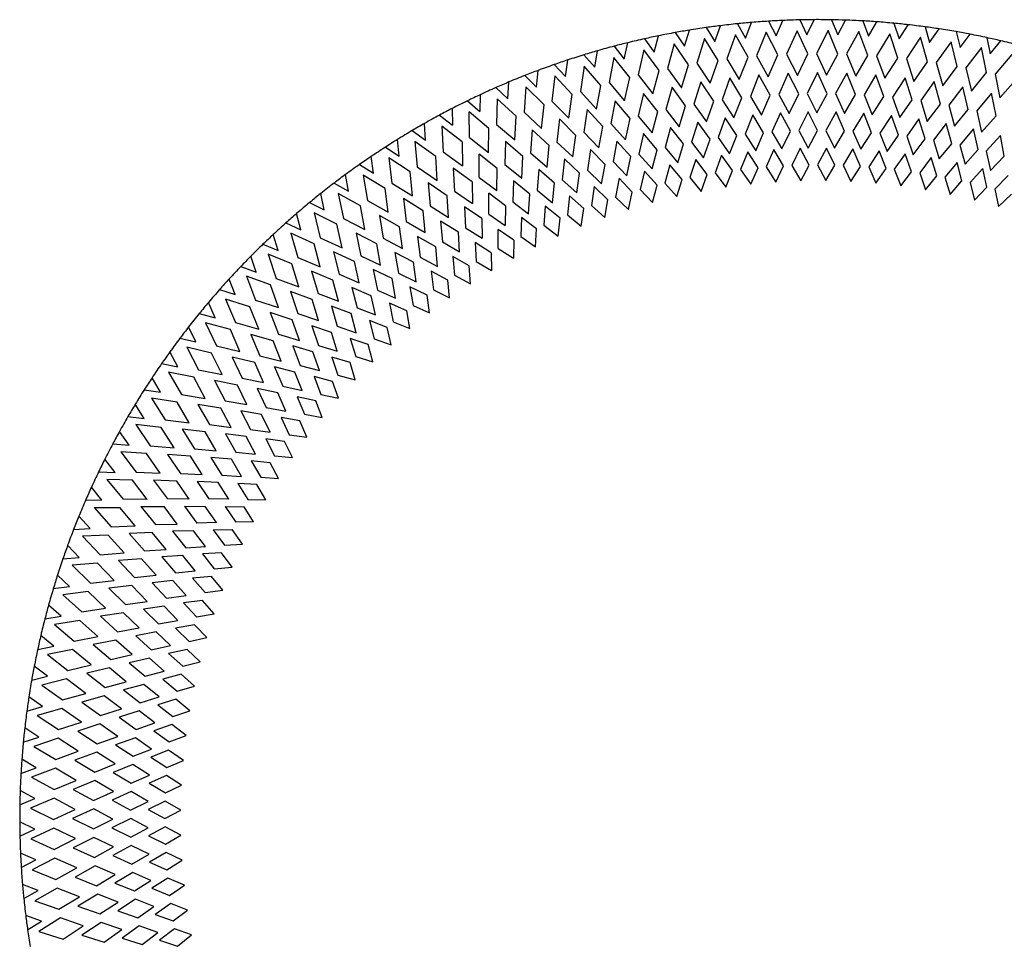
# Model space of a CAD drawing. Units: millimetres. Extents: x 7444 to 7944, y -7360 to -6860.
# Drawn here: x 7444 to 7752, y -7151 to -6860 of the extents above; entities that cross this region are included whole.
import ezdxf

# ---------------------------------------------------------------- set-up
doc = ezdxf.new("R2010")
doc.units = ezdxf.units.MM

msp = doc.modelspace()

# ---------------------------------------------------------------- linework, layer by layer
at = {"color": 7, "linetype": 'Continuous', "lineweight": 25}
for p, q in [((7677.96, -6860.82), (7680.32, -6865.39)), ((7680.32, -6865.39), (7682.43, -6860.58)), ((7687.77, -6860.4), (7689.95, -6865.06)), ((7689.95, -6865.06), (7692.24, -6860.34)), ((7697.59, -6860.37), (7699.58, -6865.11)), ((7699.58, -6865.11), (7702.06, -6860.48)), ((7707.4, -6860.72), (7709.2, -6865.53)), ((7709.2, -6865.53), (7711.86, -6861.01)), ((7651.62, -6868.63), (7653.15, -6863.61)), ((7658.43, -6862.81), (7661.14, -6867.18)), ((7661.14, -6867.18), (7662.87, -6862.22)), ((7668.18, -6861.62), (7670.71, -6866.09)), ((7670.71, -6866.09), (7672.63, -6861.21)), ((7686.86, -6863.79), (7683.58, -6871.12)), ((7690.26, -6871.06), (7686.86, -6863.79)), ((7696.55, -6863.72), (7692.98, -6870.91)), ((7699.66, -6871.12), (7696.55, -6863.72)), ((7706.23, -6864.03), (7702.38, -6871.07)), ((7709.05, -6871.55), (7706.23, -6864.03)), ((7717.19, -6861.46), (7718.8, -6866.34)), ((7718.8, -6866.34), (7721.63, -6861.92)), ((7726.94, -6862.58), (7728.36, -6867.52)), ((7728.36, -6867.52), (7731.36, -6863.22)), ((7736.64, -6864.08), (7737.87, -6869.07)), ((7639.12, -6866.32), (7642.16, -6870.46)), ((7642.16, -6870.46), (7643.49, -6865.39)), ((7648.74, -6864.38), (7651.62, -6868.63)), ((7657.93, -6866.28), (7655.53, -6873.94)), ((7662.16, -6873.1), (7657.93, -6866.28)), ((7667.54, -6865.07), (7664.84, -6872.63)), ((7671.5, -6872.06), (7667.54, -6865.07)), ((7677.19, -6864.24), (7674.2, -6871.69)), ((7680.87, -6871.37), (7677.19, -6864.24)), ((7715.89, -6864.72), (7711.77, -6871.61)), ((7718.41, -6872.34), (7715.89, -6864.72)), ((7725.51, -6865.79), (7721.12, -6872.51)), ((7727.73, -6873.5), (7725.51, -6865.79)), ((7737.87, -6869.07), (7741.04, -6864.89)), ((7746.27, -6865.97), (7747.3, -6871)), ((7747.3, -6871), (7750.64, -6866.95)), ((7623.5, -6875.23), (7624.43, -6870.07)), ((7629.58, -6868.65), (7632.78, -6872.67)), ((7632.78, -6872.67), (7633.92, -6867.54)), ((7638.89, -6869.82), (7637.1, -6877.65)), ((7643.65, -6876.29), (7638.89, -6869.82)), ((7648.38, -6867.87), (7646.28, -6875.61)), ((7652.87, -6874.52), (7648.38, -6867.87)), ((7735.09, -6867.23), (7730.44, -6873.77)), ((7737.01, -6875.03), (7735.09, -6867.23)), ((7744.6, -6869.05), (7739.7, -6875.41)), ((7746.21, -6876.92), (7744.6, -6869.05)), ((7614.32, -6878.16), (7615.05, -6872.97)), ((7620.14, -6871.34), (7623.5, -6875.23)), ((7629.49, -6872.15), (7628.01, -6880.04)), ((7634.5, -6878.43), (7629.49, -6872.15)), ((7659.69, -6880.2), (7662.16, -6873.1)), ((7664.84, -6872.63), (7668.75, -6879.05)), ((7668.75, -6879.05), (7671.5, -6872.06)), ((7674.2, -6871.69), (7677.85, -6878.26)), ((7677.85, -6878.26), (7680.87, -6871.37)), ((7683.58, -6871.12), (7686.97, -6877.82)), ((7686.97, -6877.82), (7690.26, -6871.06)), ((7692.98, -6870.91), (7696.11, -6877.74)), ((7696.11, -6877.74), (7699.66, -6871.12)), ((7702.38, -6871.07), (7705.24, -6878.03)), ((7705.24, -6878.03), (7709.05, -6871.55)), ((7711.77, -6871.61), (7714.35, -6878.66)), ((7714.35, -6878.66), (7718.41, -6872.34)), ((7721.12, -6872.51), (7723.43, -6879.66)), ((7754.04, -6871.24), (7748.89, -6877.4)), ((7605.27, -6881.45), (7605.79, -6876.23)), ((7610.82, -6874.41), (7614.32, -6878.16)), ((7620.19, -6874.85), (7619.02, -6882.79)), ((7625.44, -6880.93), (7620.19, -6874.85)), ((7641.74, -6883.56), (7643.65, -6876.29)), ((7646.28, -6875.61), (7650.68, -6881.71)), ((7650.68, -6881.71), (7652.87, -6874.52)), ((7655.53, -6873.94), (7659.69, -6880.2)), ((7723.43, -6879.66), (7727.73, -6873.5)), ((7730.44, -6873.77), (7732.46, -6881.01)), ((7732.46, -6881.01), (7737.01, -6875.03)), ((7739.7, -6875.41), (7741.43, -6882.72)), ((7601.62, -6877.84), (7605.27, -6881.45)), ((7611, -6877.91), (7610.14, -6885.89)), ((7616.48, -6883.78), (7611, -6877.91)), ((7632.88, -6885.77), (7634.5, -6878.43)), ((7637.1, -6877.65), (7641.74, -6883.56)), ((7665.82, -6878.57), (7663.38, -6885.41)), ((7669.6, -6884.77), (7665.82, -6878.57)), ((7674.94, -6877.66), (7672.23, -6884.4)), ((7678.47, -6884), (7674.94, -6877.66)), ((7684.09, -6877.11), (7681.12, -6883.74)), ((7687.37, -6883.59), (7684.09, -6877.11)), ((7693.25, -6876.92), (7690.02, -6883.42)), ((7696.27, -6883.52), (7693.25, -6876.92)), ((7702.41, -6877.09), (7698.93, -6883.46)), ((7705.18, -6883.81), (7702.41, -6877.09)), ((7711.56, -6877.62), (7707.84, -6883.85)), ((7714.06, -6884.44), (7711.56, -6877.62)), ((7720.69, -6878.51), (7716.72, -6884.59)), ((7722.91, -6885.42), (7720.69, -6878.51)), ((7741.43, -6882.72), (7746.21, -6876.92)), ((7748.89, -6877.4), (7750.33, -6884.78)), ((7750.33, -6884.78), (7755.33, -6879.17)), ((7592.56, -6881.62), (7596.35, -6885.09)), ((7596.35, -6885.09), (7596.67, -6879.85)), ((7601.94, -6881.33), (7601.4, -6889.34)), ((7607.65, -6886.98), (7601.94, -6881.33)), ((7624.11, -6888.32), (7625.44, -6880.93)), ((7628.01, -6880.04), (7632.88, -6885.77)), ((7647.72, -6881.45), (7645.82, -6888.46)), ((7651.97, -6887.34), (7647.72, -6881.45)), ((7656.74, -6879.83), (7654.57, -6886.76)), ((7660.76, -6885.88), (7656.74, -6879.83)), ((7729.77, -6879.75), (7725.56, -6885.67)), ((7731.72, -6886.75), (7729.77, -6879.75)), ((7738.79, -6881.35), (7734.36, -6887.1)), ((7740.47, -6888.42), (7738.79, -6881.35)), ((7587.69, -6883.83), (7587.58, -6889.08)), ((7593.02, -6885.1), (7592.79, -6893.12)), ((7598.95, -6890.52), (7593.02, -6885.1)), ((7615.44, -6891.22), (7616.48, -6883.78)), ((7619.02, -6882.79), (7624.11, -6888.32)), ((7638.77, -6883.43), (7637.15, -6890.51)), ((7643.25, -6889.14), (7638.77, -6883.43)), ((7663.38, -6885.41), (7667.1, -6891.11)), ((7667.1, -6891.11), (7669.6, -6884.77)), ((7672.23, -6884.4), (7675.73, -6890.25)), ((7675.73, -6890.25), (7678.47, -6884)), ((7681.12, -6883.74), (7684.38, -6889.72)), ((7684.38, -6889.72), (7687.37, -6883.59)), ((7690.02, -6883.42), (7693.05, -6889.53)), ((7693.05, -6889.53), (7696.27, -6883.52)), ((7698.93, -6883.46), (7701.72, -6889.68)), ((7701.72, -6889.68), (7705.18, -6883.81)), ((7707.84, -6883.85), (7710.38, -6890.17)), ((7710.38, -6890.17), (7714.06, -6884.44)), ((7716.72, -6884.59), (7719.01, -6891.01)), ((7719.01, -6891.01), (7722.91, -6885.42)), ((7725.56, -6885.67), (7727.6, -6892.18)), ((7747.75, -6883.31), (7743.09, -6888.88)), ((7749.15, -6890.43), (7747.75, -6883.31)), ((7578.88, -6888.16), (7578.98, -6893.41)), ((7583.66, -6885.76), (7587.58, -6889.08)), ((7606.9, -6894.45), (7607.65, -6886.98)), ((7610.14, -6885.89), (7615.44, -6891.22)), ((7621.13, -6888.42), (7620.07, -6895.61)), ((7626.05, -6893.77), (7621.13, -6888.42)), ((7629.9, -6885.75), (7628.56, -6892.89)), ((7634.6, -6891.29), (7629.9, -6885.75)), ((7645.82, -6888.46), (7649.98, -6893.86)), ((7649.98, -6893.86), (7651.97, -6887.34)), ((7654.57, -6886.76), (7658.52, -6892.32)), ((7658.52, -6892.32), (7660.76, -6885.88)), ((7727.6, -6892.18), (7731.72, -6886.75)), ((7734.36, -6887.1), (7736.14, -6893.68)), ((7736.14, -6893.68), (7740.47, -6888.42)), ((7574.93, -6890.25), (7578.98, -6893.41)), ((7590.39, -6894.4), (7584.26, -6889.22)), ((7584.34, -6897.25), (7584.26, -6889.22)), ((7598.49, -6898.02), (7598.95, -6890.52)), ((7601.4, -6889.34), (7606.9, -6894.45)), ((7612.48, -6891.44), (7611.7, -6898.66)), ((7617.6, -6896.58), (7612.48, -6891.44)), ((7633.13, -6897.94), (7634.6, -6891.29)), ((7637.15, -6890.51), (7641.52, -6895.74)), ((7641.52, -6895.74), (7643.25, -6889.14)), ((7664.4, -6891.1), (7662.19, -6897.29)), ((7667.99, -6896.6), (7664.4, -6891.1)), ((7673.03, -6890.12), (7670.58, -6896.22)), ((7676.4, -6895.76), (7673.03, -6890.12)), ((7681.69, -6889.49), (7679, -6895.49)), ((7684.84, -6895.26), (7681.69, -6889.49)), ((7690.37, -6889.19), (7687.44, -6895.08)), ((7693.29, -6895.08), (7690.37, -6889.19)), ((7699.05, -6889.24), (7695.9, -6895.01)), ((7701.74, -6895.24), (7699.05, -6889.24)), ((7707.73, -6889.63), (7704.35, -6895.27)), ((7710.18, -6895.73), (7707.73, -6889.63)), ((7716.38, -6890.36), (7712.79, -6895.86)), ((7718.59, -6896.55), (7716.38, -6890.36)), ((7725, -6891.43), (7721.19, -6896.79)), ((7726.97, -6897.7), (7725, -6891.43)), ((7743.09, -6888.88), (7744.61, -6895.52)), ((7744.61, -6895.52), (7749.15, -6890.43)), ((7570.55, -6898.07), (7570.25, -6892.83)), ((7581.99, -6898.62), (7575.66, -6893.68)), ((7575.66, -6893.68), (7576.06, -6901.7)), ((7590.23, -6901.91), (7590.39, -6894.4)), ((7592.79, -6893.12), (7598.49, -6898.02)), ((7603.95, -6894.79), (7603.45, -6902.03)), ((7609.27, -6899.73), (7603.95, -6894.79)), ((7624.84, -6900.48), (7626.05, -6893.77)), ((7628.56, -6892.89), (7633.13, -6897.94)), ((7647.29, -6894.06), (7645.57, -6900.4)), ((7651.3, -6899.26), (7647.29, -6894.06)), ((7655.81, -6892.41), (7653.85, -6898.68)), ((7659.62, -6897.77), (7655.81, -6892.41)), ((7733.57, -6892.83), (7729.55, -6898.04)), ((7735.29, -6899.18), (7733.57, -6892.83)), ((7742.08, -6894.57), (7737.86, -6899.62)), ((7743.55, -6900.98), (7742.08, -6894.57)), ((7562.31, -6903.06), (7561.8, -6897.84)), ((7566.38, -6895.07), (7570.55, -6898.07)), ((7584.34, -6897.25), (7590.23, -6901.91)), ((7616.66, -6903.34), (7617.6, -6896.58)), ((7620.07, -6895.61), (7624.84, -6900.48)), ((7638.83, -6896.04), (7637.36, -6902.45)), ((7643.05, -6901.08), (7638.83, -6896.04)), ((7657.59, -6903.61), (7659.62, -6897.77)), ((7662.19, -6897.29), (7665.73, -6902.36)), ((7665.73, -6902.36), (7667.99, -6896.6)), ((7670.58, -6896.22), (7673.92, -6901.43)), ((7673.92, -6901.43), (7676.4, -6895.76)), ((7679, -6895.49), (7682.13, -6900.82)), ((7682.13, -6900.82), (7684.84, -6895.26)), ((7687.44, -6895.08), (7690.37, -6900.54)), ((7690.37, -6900.54), (7693.29, -6895.08)), ((7695.9, -6895.01), (7698.61, -6900.57)), ((7698.61, -6900.57), (7701.74, -6895.24)), ((7704.35, -6895.27), (7706.84, -6900.94)), ((7706.84, -6900.94), (7710.18, -6895.73)), ((7712.79, -6895.86), (7715.05, -6901.62)), ((7715.05, -6901.62), (7718.59, -6896.55)), ((7721.19, -6896.79), (7723.23, -6902.63)), ((7723.23, -6902.63), (7726.97, -6897.7)), ((7729.55, -6898.04), (7731.36, -6903.95)), ((7750.51, -6896.64), (7746.1, -6901.52)), ((7751.73, -6903.11), (7750.51, -6896.64)), ((7558.02, -6900.23), (7562.31, -6903.06)), ((7573.76, -6903.16), (7567.24, -6898.47)), ((7567.24, -6898.47), (7567.96, -6906.47)), ((7581.99, -6898.62), (7582.13, -6906.13)), ((7595.55, -6898.47), (7595.34, -6905.73)), ((7601.06, -6903.2), (7595.55, -6898.47)), ((7608.59, -6906.51), (7609.27, -6899.73)), ((7611.7, -6898.66), (7616.66, -6903.34)), ((7622.19, -6900.99), (7621.23, -6907.49)), ((7626.79, -6905.69), (7622.19, -6900.99)), ((7630.46, -6898.35), (7629.24, -6904.81)), ((7634.87, -6903.22), (7630.46, -6898.35)), ((7641.48, -6907.07), (7643.05, -6901.08)), ((7645.57, -6900.4), (7649.5, -6905.18)), ((7649.5, -6905.18), (7651.3, -6899.26)), ((7653.85, -6898.68), (7657.59, -6903.61)), ((7679.63, -6901.01), (7677.19, -6906.44)), ((7682.65, -6906.14), (7679.63, -6901.01)), ((7687.86, -6900.63), (7685.21, -6905.96)), ((7690.67, -6905.88), (7687.86, -6900.63)), ((7696.1, -6900.57), (7693.24, -6905.79)), ((7698.7, -6905.92), (7696.1, -6900.57)), ((7704.33, -6900.83), (7701.27, -6905.94)), ((7706.72, -6906.28), (7704.33, -6900.83)), ((7731.36, -6903.95), (7735.29, -6899.18)), ((7737.86, -6899.62), (7739.43, -6905.6)), ((7739.43, -6905.6), (7743.55, -6900.98)), ((7554.28, -6908.37), (7553.56, -6903.17)), ((7565.72, -6908.02), (7559.02, -6903.59)), ((7559.02, -6903.59), (7560.05, -6911.55)), ((7574.2, -6910.66), (7573.76, -6903.16)), ((7576.06, -6901.7), (7582.13, -6906.13)), ((7593, -6906.99), (7587.31, -6902.48)), ((7587.39, -6909.74), (7587.31, -6902.48)), ((7600.65, -6910), (7601.06, -6903.2)), ((7603.45, -6902.03), (7608.59, -6906.51)), ((7614.02, -6903.95), (7613.32, -6910.49)), ((7618.8, -6908.46), (7614.02, -6903.95)), ((7633.54, -6909.27), (7634.87, -6903.22)), ((7637.36, -6902.45), (7641.48, -6907.07)), ((7655.12, -6904.09), (7653.34, -6909.78)), ((7658.72, -6908.84), (7655.12, -6904.09)), ((7663.25, -6902.75), (7661.25, -6908.35)), ((7666.66, -6907.63), (7663.25, -6902.75)), ((7671.42, -6901.72), (7669.2, -6907.24)), ((7674.64, -6906.73), (7671.42, -6901.72)), ((7712.55, -6901.42), (7709.29, -6906.4)), ((7714.72, -6906.96), (7712.55, -6901.42)), ((7720.73, -6902.33), (7717.28, -6907.18)), ((7722.69, -6907.95), (7720.73, -6902.33)), ((7728.88, -6903.55), (7725.24, -6908.27)), ((7730.62, -6909.25), (7728.88, -6903.55)), ((7746.1, -6901.52), (7747.43, -6907.56)), ((7747.43, -6907.56), (7751.73, -6903.11)), ((7549.88, -6905.71), (7554.28, -6908.37)), ((7567.96, -6906.47), (7574.2, -6910.66)), ((7585.1, -6911.09), (7579.23, -6906.81)), ((7579.23, -6906.81), (7579.59, -6914.06)), ((7592.86, -6913.8), (7593, -6906.99)), ((7595.34, -6905.73), (7600.65, -6910)), ((7605.98, -6907.23), (7605.53, -6913.79)), ((7610.94, -6911.55), (7605.98, -6907.23)), ((7625.69, -6911.77), (7626.79, -6905.69)), ((7629.24, -6904.81), (7633.54, -6909.27)), ((7647.06, -6905.76), (7645.5, -6911.51)), ((7650.84, -6910.36), (7647.06, -6905.76)), ((7669.2, -6907.24), (7672.38, -6911.87)), ((7672.38, -6911.87), (7674.64, -6906.73)), ((7677.19, -6906.44), (7680.19, -6911.19)), ((7680.19, -6911.19), (7682.65, -6906.14)), ((7685.21, -6905.96), (7688.02, -6910.82)), ((7688.02, -6910.82), (7690.67, -6905.88)), ((7693.24, -6905.79), (7695.86, -6910.76)), ((7695.86, -6910.76), (7698.7, -6905.92)), ((7701.27, -6905.94), (7703.69, -6911.01)), ((7703.69, -6911.01), (7706.72, -6906.28)), ((7709.29, -6906.4), (7711.51, -6911.56)), ((7711.51, -6911.56), (7714.72, -6906.96)), ((7717.28, -6907.18), (7719.3, -6912.42)), ((7736.97, -6905.1), (7733.15, -6909.67)), ((7738.48, -6910.86), (7736.97, -6905.1)), ((7744.99, -6906.97), (7741, -6911.38)), ((7746.28, -6912.78), (7744.99, -6906.97)), ((7546.45, -6914), (7545.54, -6908.83)), ((7557.88, -6913.19), (7551.01, -6909.03)), ((7551.01, -6909.03), (7552.35, -6916.95)), ((7566.45, -6915.5), (7565.72, -6908.02)), ((7587.39, -6909.74), (7592.86, -6913.8)), ((7617.95, -6914.59), (7618.8, -6908.46)), ((7621.23, -6907.49), (7625.69, -6911.77)), ((7631.15, -6910.03), (7630.05, -6915.89)), ((7635.28, -6914.32), (7631.15, -6910.03)), ((7639.06, -6907.74), (7637.73, -6913.55)), ((7643.02, -6912.19), (7639.06, -6907.74)), ((7649.2, -6915.73), (7650.84, -6910.36)), ((7653.34, -6909.78), (7656.88, -6914.14)), ((7656.88, -6914.14), (7658.72, -6908.84)), ((7661.25, -6908.35), (7664.61, -6912.85)), ((7664.61, -6912.85), (7666.66, -6907.63)), ((7719.3, -6912.42), (7722.69, -6907.95)), ((7725.24, -6908.27), (7727.05, -6913.59)), ((7727.05, -6913.59), (7730.62, -6909.25)), ((7733.15, -6909.67), (7734.75, -6915.06)), ((7752.94, -6909.15), (7748.77, -6913.4)), ((7541.96, -6911.51), (7546.45, -6914)), ((7558.9, -6920.64), (7557.88, -6913.19)), ((7560.05, -6911.55), (7566.45, -6915.5)), ((7577.36, -6915.5), (7571.33, -6911.45)), ((7571.33, -6911.45), (7571.97, -6918.68)), ((7585.1, -6911.09), (7585.22, -6917.91)), ((7598.07, -6910.82), (7597.89, -6917.39)), ((7603.19, -6914.95), (7598.07, -6910.82)), ((7610.32, -6917.71), (7610.94, -6911.55)), ((7613.32, -6910.49), (7617.95, -6914.59)), ((7623.33, -6912.64), (7622.46, -6918.53)), ((7627.63, -6916.76), (7623.33, -6912.64)), ((7641.6, -6917.62), (7643.02, -6912.19)), ((7645.5, -6911.51), (7649.2, -6915.73)), ((7734.75, -6915.06), (7738.48, -6910.86)), ((7741, -6911.38), (7742.38, -6916.83)), ((7742.38, -6916.83), (7746.28, -6912.78)), ((7748.77, -6913.4), (7749.94, -6918.89)), ((7538.86, -6919.92), (7537.74, -6914.79)), ((7550.24, -6918.67), (7543.22, -6914.78)), ((7543.22, -6914.78), (7544.87, -6922.64)), ((7569.8, -6920.21), (7563.62, -6916.4)), ((7563.62, -6916.4), (7564.54, -6923.6)), ((7577.75, -6922.31), (7577.36, -6915.5)), ((7579.59, -6914.06), (7585.22, -6917.91)), ((7595.59, -6918.64), (7590.32, -6914.72)), ((7590.38, -6921.3), (7590.32, -6914.72)), ((7602.82, -6921.12), (7603.19, -6914.95)), ((7605.53, -6913.79), (7610.32, -6917.71)), ((7615.62, -6915.54), (7614.99, -6921.47)), ((7620.08, -6919.49), (7615.62, -6915.54)), ((7630.05, -6915.89), (7634.07, -6919.81)), ((7634.07, -6919.81), (7635.28, -6914.32)), ((7637.73, -6913.55), (7641.6, -6917.62)), ((7749.94, -6918.89), (7753.99, -6915.01)), ((7534.27, -6917.61), (7538.86, -6919.92)), ((7551.55, -6926.07), (7550.24, -6918.67)), ((7552.35, -6916.95), (7558.9, -6920.64)), ((7571.97, -6918.68), (7577.75, -6922.31)), ((7588.14, -6922.64), (7582.72, -6918.93)), ((7582.72, -6918.93), (7583.04, -6925.49)), ((7595.59, -6918.64), (7595.46, -6924.83)), ((7597.89, -6917.39), (7602.82, -6921.12)), ((7608.04, -6918.75), (7607.63, -6924.69)), ((7612.65, -6922.52), (7608.04, -6918.75)), ((7619.3, -6925.06), (7620.08, -6919.49)), ((7622.46, -6918.53), (7626.64, -6922.29)), ((7626.64, -6922.29), (7627.63, -6916.76)), ((7531.5, -6926.14), (7530.18, -6921.06)), ((7542.83, -6924.44), (7535.66, -6920.83)), ((7535.66, -6920.83), (7537.61, -6928.62)), ((7544.87, -6922.64), (7551.55, -6926.07)), ((7562.43, -6925.21), (7556.1, -6921.65)), ((7556.1, -6921.65), (7557.31, -6928.81)), ((7570.46, -6927), (7569.8, -6920.21)), ((7588.14, -6922.64), (7588.26, -6928.82)), ((7590.38, -6921.3), (7595.46, -6924.83)), ((7600.58, -6922.26), (7600.41, -6928.21)), ((7605.33, -6925.84), (7600.58, -6922.26)), ((7612.09, -6928.11), (7612.65, -6922.52)), ((7614.99, -6921.47), (7619.3, -6925.06)), ((7526.83, -6924.01), (7531.5, -6926.14)), ((7544.43, -6931.78), (7542.83, -6924.44)), ((7563.35, -6931.97), (7562.43, -6925.21)), ((7564.54, -6923.6), (7570.46, -6927)), ((7580.86, -6926.92), (7575.29, -6923.42)), ((7575.29, -6923.42), (7575.87, -6929.97)), ((7583.04, -6925.49), (7588.26, -6928.82)), ((7607.63, -6924.69), (7612.09, -6928.11)), ((7524.4, -6932.64), (7522.88, -6927.62)), ((7535.65, -6930.5), (7528.34, -6927.18)), ((7528.34, -6927.18), (7530.6, -6934.88)), ((7537.61, -6928.62), (7544.43, -6931.78)), ((7555.26, -6930.5), (7548.8, -6927.19)), ((7548.8, -6927.19), (7550.29, -6934.3)), ((7557.31, -6928.81), (7563.35, -6931.97)), ((7573.74, -6931.48), (7568.04, -6928.21)), ((7568.04, -6928.21), (7568.88, -6934.73)), ((7581.21, -6933.09), (7580.86, -6926.92)), ((7598.16, -6929.45), (7593.27, -6926.05)), ((7593.33, -6932), (7593.27, -6926.05)), ((7600.41, -6928.21), (7605, -6931.45)), ((7605, -6931.45), (7605.33, -6925.84)), ((7519.64, -6930.7), (7524.4, -6932.64)), ((7537.53, -6937.77), (7535.65, -6930.5)), ((7556.45, -6937.22), (7555.26, -6930.5)), ((7574.34, -6937.64), (7573.74, -6931.48)), ((7575.87, -6929.97), (7581.21, -6933.09)), ((7591.13, -6933.33), (7586.11, -6930.13)), ((7586.11, -6930.13), (7586.41, -6936.07)), ((7598.16, -6929.45), (7598.04, -6935.06)), ((7517.55, -6939.42), (7515.84, -6934.46)), ((7528.71, -6936.84), (7521.28, -6933.8)), ((7521.28, -6933.8), (7523.84, -6941.41)), ((7530.6, -6934.88), (7537.53, -6937.77)), ((7548.31, -6936.07), (7541.72, -6933.01)), ((7541.72, -6933.01), (7543.49, -6940.06)), ((7550.29, -6934.3), (7556.45, -6937.22)), ((7566.81, -6936.32), (7560.99, -6933.27)), ((7560.99, -6933.27), (7562.08, -6939.76)), ((7568.88, -6934.73), (7574.34, -6937.64)), ((7584.26, -6937.49), (7579.12, -6934.48)), ((7579.12, -6934.48), (7579.65, -6940.41)), ((7591.13, -6933.33), (7591.23, -6938.95)), ((7593.33, -6932), (7598.04, -6935.06)), ((7512.72, -6937.66), (7517.55, -6939.42)), ((7530.88, -6944.03), (7528.71, -6936.84)), ((7549.76, -6942.73), (7548.31, -6936.07)), ((7567.65, -6942.45), (7566.81, -6936.32)), ((7584.58, -6943.09), (7584.26, -6937.49)), ((7586.41, -6936.07), (7591.23, -6938.95)), ((7522.02, -6943.44), (7514.48, -6940.7)), ((7514.48, -6940.7), (7517.33, -6948.2)), ((7541.58, -6941.91), (7534.88, -6939.11)), ((7534.88, -6939.11), (7536.92, -6946.08)), ((7543.49, -6940.06), (7549.76, -6942.73)), ((7560.08, -6941.43), (7554.14, -6938.61)), ((7554.14, -6938.61), (7555.49, -6945.05)), ((7562.08, -6939.76), (7567.65, -6942.45)), ((7577.56, -6941.91), (7572.3, -6939.11)), ((7572.3, -6939.11), (7573.07, -6945.01)), ((7579.65, -6940.41), (7584.58, -6943.09)), ((7510.98, -6946.46), (7509.07, -6941.57)), ((7524.48, -6950.54), (7522.02, -6943.44)), ((7523.84, -6941.41), (7530.88, -6944.03)), ((7543.29, -6948.5), (7541.58, -6941.91)), ((7553.55, -6946.8), (7547.5, -6944.22)), ((7547.5, -6944.22), (7549.1, -6950.6)), ((7561.16, -6947.52), (7560.08, -6941.43)), ((7571.04, -6946.59), (7565.67, -6944)), ((7565.67, -6944), (7566.67, -6949.87)), ((7578.1, -6947.5), (7577.56, -6941.91)), ((7506.08, -6944.89), (7510.98, -6946.46)), ((7535.08, -6948), (7528.28, -6945.47)), ((7528.28, -6945.47), (7530.59, -6952.35)), ((7536.92, -6946.08), (7543.29, -6948.5)), ((7554.87, -6952.84), (7553.55, -6946.8)), ((7555.49, -6945.05), (7561.16, -6947.52)), ((7571.8, -6952.16), (7571.04, -6946.59)), ((7573.07, -6945.01), (7578.1, -6947.5)), ((7504.68, -6953.75), (7502.59, -6948.94)), ((7515.6, -6950.3), (7507.96, -6947.86)), ((7507.96, -6947.86), (7511.11, -6955.24)), ((7518.33, -6957.3), (7515.6, -6950.3)), ((7517.33, -6948.2), (7524.48, -6950.54)), ((7537.05, -6954.53), (7535.08, -6948)), ((7547.24, -6952.42), (7541.09, -6950.08)), ((7541.09, -6950.08), (7542.94, -6956.39)), ((7564.7, -6951.53), (7559.24, -6949.15)), ((7559.24, -6949.15), (7560.47, -6954.97)), ((7566.67, -6949.87), (7571.8, -6952.16)), ((7499.73, -6952.38), (7504.68, -6953.75)), ((7528.83, -6954.34), (7521.93, -6952.08)), ((7521.93, -6952.08), (7524.52, -6958.87)), ((7530.59, -6952.35), (7537.05, -6954.53)), ((7548.79, -6958.41), (7547.24, -6952.42)), ((7549.1, -6950.6), (7554.87, -6952.84)), ((7565.68, -6957.06), (7564.7, -6951.53)), ((7498.68, -6961.28), (7496.4, -6956.56)), ((7509.46, -6957.41), (7501.72, -6955.27)), ((7501.72, -6955.27), (7505.16, -6962.52)), ((7511.11, -6955.24), (7518.33, -6957.3)), ((7531.06, -6960.79), (7528.83, -6954.34)), ((7541.15, -6958.28), (7534.92, -6956.19)), ((7534.92, -6956.19), (7537.02, -6962.42)), ((7542.94, -6956.39), (7548.79, -6958.41)), ((7558.57, -6956.71), (7553.02, -6954.54)), ((7553.02, -6954.54), (7554.47, -6960.32)), ((7560.47, -6954.97), (7565.68, -6957.06)), ((7512.46, -6964.3), (7509.46, -6957.41)), ((7522.83, -6960.93), (7515.85, -6958.94)), ((7515.85, -6958.94), (7518.7, -6965.62)), ((7524.52, -6958.87), (7531.06, -6960.79)), ((7542.94, -6964.21), (7541.15, -6958.28)), ((7559.76, -6962.19), (7558.57, -6956.71)), ((7493.68, -6960.11), (7498.68, -6961.28)), ((7505.16, -6962.52), (7512.46, -6964.3)), ((7525.31, -6967.28), (7522.83, -6960.93)), ((7535.3, -6964.38), (7528.99, -6962.53)), ((7528.99, -6962.53), (7531.33, -6968.68)), ((7537.02, -6962.42), (7542.94, -6964.21)), ((7552.64, -6962.12), (7547.01, -6960.18)), ((7547.01, -6960.18), (7548.69, -6965.89)), ((7554.05, -6967.56), (7552.64, -6962.12)), ((7554.47, -6960.32), (7559.76, -6962.19)), ((7492.98, -6969.05), (7490.51, -6964.42)), ((7503.6, -6964.75), (7495.78, -6962.92)), ((7495.78, -6962.92), (7499.5, -6970.03)), ((7506.87, -6971.52), (7503.6, -6964.75)), ((7518.7, -6965.62), (7525.31, -6967.28)), ((7537.32, -6970.23), (7535.3, -6964.38)), ((7487.93, -6968.07), (7492.98, -6969.05)), ((7517.1, -6967.75), (7510.04, -6966.03)), ((7510.04, -6966.03), (7513.15, -6972.59)), ((7519.82, -6973.99), (7517.1, -6967.75)), ((7531.33, -6968.68), (7537.32, -6970.23)), ((7546.93, -6967.77), (7541.23, -6966.04)), ((7541.23, -6966.04), (7543.13, -6971.69)), ((7548.55, -6973.14), (7546.93, -6967.77)), ((7548.69, -6965.89), (7554.05, -6967.56)), ((7498.03, -6972.32), (7490.14, -6970.8)), ((7490.14, -6970.8), (7494.14, -6977.76)), ((7499.5, -6970.03), (7506.87, -6971.52)), ((7529.69, -6970.71), (7523.31, -6969.1)), ((7523.31, -6969.1), (7525.89, -6975.15)), ((7531.94, -6976.47), (7529.69, -6970.71)), ((7543.13, -6971.69), (7548.55, -6973.14)), ((7487.59, -6977.03), (7484.94, -6972.5)), ((7501.56, -6978.95), (7498.03, -6972.32)), ((7511.64, -6974.78), (7504.52, -6973.35)), ((7504.52, -6973.35), (7507.88, -6979.78)), ((7514.61, -6980.92), (7511.64, -6974.78)), ((7513.15, -6972.59), (7519.82, -6973.99)), ((7541.44, -6973.63), (7535.68, -6972.13)), ((7535.68, -6972.13), (7537.8, -6977.7)), ((7543.28, -6978.94), (7541.44, -6973.63)), ((7482.51, -6976.25), (7487.59, -6977.03)), ((7494.14, -6977.76), (7501.56, -6978.95)), ((7524.33, -6977.25), (7517.9, -6975.9)), ((7517.9, -6975.9), (7520.71, -6981.84)), ((7526.81, -6982.92), (7524.33, -6977.25)), ((7525.89, -6975.15), (7531.94, -6976.47)), ((7537.8, -6977.7), (7543.28, -6978.94)), ((7482.51, -6985.22), (7479.69, -6980.79)), ((7492.76, -6980.1), (7484.82, -6978.89)), ((7484.82, -6978.89), (7489.09, -6985.69)), ((7496.55, -6986.59), (7492.76, -6980.1)), ((7506.46, -6982.03), (7499.29, -6980.87)), ((7499.29, -6980.87), (7502.9, -6987.17)), ((7507.88, -6979.78), (7514.61, -6980.92)), ((7536.19, -6979.71), (7530.38, -6978.44)), ((7530.38, -6978.44), (7532.71, -6983.92)), ((7538.23, -6984.94), (7536.19, -6979.71)), ((7509.66, -6988.04), (7506.46, -6982.03)), ((7519.24, -6983.99), (7512.76, -6982.89)), ((7512.76, -6982.89), (7515.8, -6988.72)), ((7521.93, -6989.56), (7519.24, -6983.99)), ((7520.71, -6981.84), (7526.81, -6982.92)), ((7532.71, -6983.92), (7538.23, -6984.94)), ((7477.41, -6984.64), (7482.51, -6985.22)), ((7487.8, -6988.08), (7479.82, -6987.18)), ((7479.82, -6987.18), (7484.35, -6993.81)), ((7489.09, -6985.69), (7496.55, -6986.59)), ((7502.9, -6987.17), (7509.66, -6988.04)), ((7531.19, -6985.98), (7525.32, -6984.94)), ((7525.32, -6984.94), (7527.87, -6990.33)), ((7533.43, -6991.13), (7531.19, -6985.98)), ((7477.76, -6993.6), (7474.77, -6989.29)), ((7491.84, -6994.42), (7487.8, -6988.08)), ((7501.56, -6989.47), (7494.35, -6988.6)), ((7494.35, -6988.6), (7498.21, -6994.75)), ((7505, -6995.35), (7501.56, -6989.47)), ((7514.41, -6990.93), (7507.89, -6990.09)), ((7507.89, -6990.09), (7511.17, -6995.79)), ((7515.8, -6988.72), (7521.93, -6989.56)), ((7527.87, -6990.33), (7533.43, -6991.13)), ((7472.64, -6993.22), (7477.76, -6993.6)), ((7517.32, -6996.39), (7514.41, -6990.93)), ((7526.43, -6992.45), (7520.53, -6991.64)), ((7520.53, -6991.64), (7523.29, -6996.92)), ((7528.88, -6997.51), (7526.43, -6992.45)), ((7483.16, -6996.25), (7475.15, -6995.67)), ((7475.15, -6995.67), (7479.94, -7002.11)), ((7487.45, -7002.43), (7483.16, -6996.25)), ((7484.35, -6993.81), (7491.84, -6994.42)), ((7496.97, -6997.1), (7489.73, -6996.51)), ((7489.73, -6996.51), (7493.83, -7002.5)), ((7498.21, -6994.75), (7505, -6995.35)), ((7511.17, -6995.79), (7517.32, -6996.39)), ((7473.35, -7002.16), (7470.18, -6997.97)), ((7500.63, -7002.84), (7496.97, -6997.1)), ((7509.86, -6998.05), (7503.32, -6997.47)), ((7503.32, -6997.47), (7506.81, -7003.04)), ((7512.99, -7003.39), (7509.86, -6998.05)), ((7521.93, -6999.1), (7516, -6998.53)), ((7516, -6998.53), (7518.97, -7003.69)), ((7524.57, -7004.06), (7521.93, -6999.1)), ((7523.29, -6996.92), (7528.88, -6997.51)), ((7468.21, -7001.98), (7473.35, -7002.16)), ((7479.94, -7002.11), (7487.45, -7002.43)), ((7493.83, -7002.5), (7500.63, -7002.84)), ((7478.84, -7004.6), (7470.82, -7004.33)), ((7470.82, -7004.33), (7475.86, -7010.58)), ((7483.37, -7010.6), (7478.84, -7004.6)), ((7492.67, -7004.9), (7485.42, -7004.6)), ((7485.42, -7004.6), (7489.75, -7010.43)), ((7496.56, -7010.5), (7492.67, -7004.9)), ((7505.6, -7005.35), (7499.03, -7005.02)), ((7499.03, -7005.02), (7502.74, -7010.45)), ((7508.93, -7010.56), (7505.6, -7005.35)), ((7506.81, -7003.04), (7512.99, -7003.39)), ((7517.7, -7005.92), (7511.75, -7005.58)), ((7511.75, -7005.58), (7514.92, -7010.63)), ((7518.97, -7003.69), (7524.57, -7004.06)), ((7469.27, -7010.88), (7465.95, -7006.82)), ((7520.53, -7010.77), (7517.7, -7005.92)), ((7469.27, -7010.88), (7464.13, -7010.91)), ((7483.37, -7010.6), (7475.86, -7010.58)), ((7496.56, -7010.5), (7489.75, -7010.43)), ((7508.93, -7010.56), (7502.74, -7010.45)), ((7514.92, -7010.63), (7520.53, -7010.77)), ((7466.83, -7013.15), (7474.86, -7013.11)), ((7466.83, -7013.15), (7472.11, -7019.2)), ((7479.62, -7018.93), (7474.86, -7013.11)), ((7481.43, -7012.85), (7488.69, -7012.87)), ((7481.43, -7012.85), (7485.98, -7018.5)), ((7492.8, -7018.31), (7488.69, -7012.87)), ((7495.05, -7012.74), (7501.62, -7012.81)), ((7495.05, -7012.74), (7498.97, -7018.02)), ((7505.15, -7017.89), (7501.62, -7012.81)), ((7507.78, -7012.8), (7513.73, -7012.91)), ((7507.78, -7012.8), (7511.14, -7017.71)), ((7516.75, -7017.64), (7513.73, -7012.91)), ((7465.54, -7019.76), (7462.06, -7015.84)), ((7505.15, -7017.89), (7498.97, -7018.02)), ((7516.75, -7017.64), (7511.14, -7017.71)), ((7460.4, -7019.99), (7465.54, -7019.76)), ((7472.11, -7019.2), (7479.62, -7018.93)), ((7485.02, -7020.98), (7477.76, -7021.25)), ((7477.76, -7021.25), (7482.54, -7026.72)), ((7489.34, -7026.26), (7485.02, -7020.98)), ((7485.98, -7018.5), (7492.8, -7018.31)), ((7497.94, -7020.42), (7491.37, -7020.6)), ((7491.37, -7020.6), (7495.49, -7025.73)), ((7501.67, -7025.35), (7497.94, -7020.42)), ((7504.09, -7020.16), (7510.05, -7020.04)), ((7504.09, -7020.16), (7507.64, -7024.95)), ((7513.25, -7024.65), (7510.05, -7020.04)), ((7471.21, -7021.77), (7463.19, -7022.13)), ((7463.19, -7022.13), (7468.7, -7027.96)), ((7476.19, -7027.39), (7471.21, -7021.77)), ((7462.16, -7028.78), (7458.53, -7025)), ((7468.7, -7027.96), (7476.19, -7027.39)), ((7482.54, -7026.72), (7489.34, -7026.26)), ((7495.49, -7025.73), (7501.67, -7025.35)), ((7506.64, -7027.31), (7500.7, -7027.67)), ((7510.03, -7031.79), (7506.64, -7027.31)), ((7507.64, -7024.95), (7513.25, -7024.65)), ((7457.04, -7029.21), (7462.16, -7028.78)), ((7467.9, -7030.56), (7459.9, -7031.24)), ((7473.11, -7035.99), (7467.9, -7030.56)), ((7481.67, -7029.24), (7474.43, -7029.79)), ((7474.43, -7029.79), (7479.42, -7035.07)), ((7486.19, -7034.34), (7481.67, -7029.24)), ((7494.56, -7028.16), (7488, -7028.61)), ((7488, -7028.61), (7492.32, -7033.56)), ((7498.48, -7032.95), (7494.56, -7028.16)), ((7500.7, -7027.67), (7504.43, -7032.31)), ((7459.9, -7031.24), (7465.64, -7036.85)), ((7492.32, -7033.56), (7498.48, -7032.95)), ((7504.43, -7032.31), (7510.03, -7031.79)), ((7459.13, -7037.93), (7455.36, -7034.29)), ((7465.64, -7036.85), (7473.11, -7035.99)), ((7479.42, -7035.07), (7486.19, -7034.34)), ((7491.49, -7036.04), (7484.95, -7036.74)), ((7484.95, -7036.74), (7489.46, -7041.52)), ((7495.59, -7040.67), (7491.49, -7036.04)), ((7503.53, -7034.71), (7497.6, -7035.3)), ((7497.6, -7035.3), (7501.52, -7039.79)), ((7507.09, -7039.06), (7503.53, -7034.71)), ((7454.03, -7038.56), (7459.13, -7037.93)), ((7464.95, -7039.48), (7456.98, -7040.47)), ((7470.36, -7044.7), (7464.95, -7039.48)), ((7478.65, -7037.62), (7471.44, -7038.45)), ((7471.44, -7038.45), (7476.63, -7043.53)), ((7483.37, -7042.54), (7478.65, -7037.62)), ((7501.52, -7039.79), (7507.09, -7039.06)), ((7456.98, -7040.47), (7462.93, -7045.86)), ((7476.63, -7043.53), (7483.37, -7042.54)), ((7489.46, -7041.52), (7495.59, -7040.67)), ((7500.71, -7042.23), (7494.81, -7043.05)), ((7504.43, -7046.43), (7500.71, -7042.23)), ((7456.47, -7047.19), (7452.55, -7043.7)), ((7462.93, -7045.86), (7470.36, -7044.7)), ((7488.73, -7044.03), (7482.22, -7044.99)), ((7482.22, -7044.99), (7486.92, -7049.59)), ((7493.01, -7048.49), (7488.73, -7044.03)), ((7494.81, -7043.05), (7498.9, -7047.38)), ((7451.4, -7048.02), (7456.47, -7047.19)), ((7462.34, -7048.51), (7454.42, -7049.81)), ((7467.95, -7053.51), (7462.34, -7048.51)), ((7475.96, -7046.11), (7468.79, -7047.23)), ((7468.79, -7047.23), (7474.17, -7052.1)), ((7480.87, -7050.84), (7475.96, -7046.11)), ((7486.92, -7049.59), (7493.01, -7048.49)), ((7498.9, -7047.38), (7504.43, -7046.43)), ((7454.42, -7049.81), (7460.58, -7054.96)), ((7474.17, -7052.1), (7480.87, -7050.84)), ((7486.28, -7052.12), (7479.82, -7053.33)), ((7490.73, -7056.41), (7486.28, -7052.12)), ((7498.18, -7049.85), (7492.32, -7050.91)), ((7492.32, -7050.91), (7496.57, -7055.07)), ((7502.07, -7053.9), (7498.18, -7049.85)), ((7454.18, -7056.54), (7450.12, -7053.21)), ((7460.58, -7054.96), (7467.95, -7053.51)), ((7473.61, -7054.7), (7466.48, -7056.1)), ((7478.7, -7059.23), (7473.61, -7054.7)), ((7479.82, -7053.33), (7484.69, -7057.74)), ((7496.57, -7055.07), (7502.07, -7053.9)), ((7449.14, -7057.57), (7454.18, -7056.54)), ((7460.09, -7057.63), (7452.23, -7059.24)), ((7465.89, -7062.41), (7460.09, -7057.63)), ((7466.48, -7056.1), (7472.05, -7060.76)), ((7484.69, -7057.74), (7490.73, -7056.41)), ((7495.96, -7057.57), (7490.14, -7058.85)), ((7500, -7061.46), (7495.96, -7057.57)), ((7452.23, -7059.24), (7458.58, -7064.15)), ((7472.05, -7060.76), (7478.7, -7059.23)), ((7484.15, -7060.3), (7477.75, -7061.76)), ((7488.77, -7064.41), (7484.15, -7060.3)), ((7490.14, -7058.85), (7494.56, -7062.85)), ((7452.25, -7065.98), (7448.07, -7062.81)), ((7458.58, -7064.15), (7465.89, -7062.41)), ((7471.59, -7063.37), (7464.53, -7065.05)), ((7476.86, -7067.71), (7471.59, -7063.37)), ((7477.75, -7061.76), (7482.79, -7065.98)), ((7482.79, -7065.98), (7488.77, -7064.41)), ((7494.56, -7062.85), (7500, -7061.46)), ((7447.26, -7067.2), (7452.25, -7065.98)), ((7458.2, -7066.84), (7450.41, -7068.75)), ((7464.19, -7071.38), (7458.2, -7066.84)), ((7464.53, -7065.05), (7470.28, -7069.49)), ((7494.04, -7065.36), (7488.28, -7066.87)), ((7488.28, -7066.87), (7492.85, -7070.69)), ((7498.23, -7069.1), (7494.04, -7065.36)), ((7450.41, -7068.75), (7456.95, -7073.4)), ((7470.28, -7069.49), (7476.86, -7067.71)), ((7482.35, -7068.55), (7476.01, -7070.27)), ((7476.01, -7070.27), (7481.21, -7074.29)), ((7487.13, -7072.49), (7482.35, -7068.55)), ((7492.85, -7070.69), (7498.23, -7069.1)), ((7450.69, -7075.49), (7446.39, -7072.48)), ((7456.95, -7073.4), (7464.19, -7071.38)), ((7469.92, -7072.12), (7462.93, -7074.08)), ((7475.35, -7076.24), (7469.92, -7072.12)), ((7481.21, -7074.29), (7487.13, -7072.49)), ((7492.43, -7073.23), (7486.73, -7074.97)), ((7496.76, -7076.8), (7492.43, -7073.23)), ((7445.75, -7076.91), (7450.69, -7075.49)), ((7456.68, -7076.11), (7448.96, -7078.33)), ((7462.84, -7080.42), (7456.68, -7076.11)), ((7462.93, -7074.08), (7468.85, -7078.28)), ((7468.85, -7078.28), (7475.35, -7076.24)), ((7486.73, -7074.97), (7491.44, -7078.6)), ((7491.44, -7078.6), (7496.76, -7076.8)), ((7448.96, -7078.33), (7455.68, -7082.72)), ((7480.87, -7076.88), (7474.6, -7078.84)), ((7474.6, -7078.84), (7479.96, -7082.65)), ((7485.8, -7080.62), (7480.87, -7076.88)), ((7449.51, -7085.04), (7445.1, -7082.21)), ((7455.68, -7082.72), (7462.84, -7080.42)), ((7468.59, -7080.93), (7461.68, -7083.16)), ((7474.18, -7084.84), (7468.59, -7080.93)), ((7479.96, -7082.65), (7485.8, -7080.62)), ((7491.12, -7081.15), (7485.5, -7083.11)), ((7495.6, -7084.55), (7491.12, -7081.15)), ((7444.63, -7086.66), (7449.51, -7085.04)), ((7455.51, -7085.43), (7447.89, -7087.96)), ((7461.84, -7089.5), (7455.51, -7085.43)), ((7461.68, -7083.16), (7467.76, -7087.13)), ((7467.76, -7087.13), (7474.18, -7084.84)), ((7479.72, -7085.25), (7473.53, -7087.46)), ((7484.8, -7088.79), (7479.72, -7085.25)), ((7485.5, -7083.11), (7490.35, -7086.56)), ((7490.35, -7086.56), (7495.6, -7084.55)), ((7447.89, -7087.96), (7454.78, -7092.08)), ((7473.53, -7087.46), (7479.04, -7091.06)), ((7479.04, -7091.06), (7484.8, -7088.79)), ((7490.13, -7089.12), (7484.59, -7091.3)), ((7494.74, -7092.34), (7490.13, -7089.12)), ((7448.71, -7094.64), (7444.18, -7091.98)), ((7454.78, -7092.08), (7461.84, -7089.5)), ((7467.61, -7089.78), (7460.79, -7092.28)), ((7473.35, -7093.47), (7467.61, -7089.78)), ((7484.59, -7091.3), (7489.58, -7094.55)), ((7443.9, -7096.45), (7448.71, -7094.64)), ((7454.72, -7094.8), (7447.2, -7097.62)), ((7461.2, -7098.61), (7454.72, -7094.8)), ((7460.79, -7092.28), (7467.02, -7096.01)), ((7467.02, -7096.01), (7473.35, -7093.47)), ((7478.9, -7093.66), (7472.8, -7096.12)), ((7484.11, -7097.01), (7478.9, -7093.66)), ((7489.58, -7094.55), (7494.74, -7092.34)), ((7447.2, -7097.62), (7454.25, -7101.46)), ((7472.8, -7096.12), (7478.45, -7099.49)), ((7478.45, -7099.49), (7484.11, -7097.01)), ((7489.46, -7097.12), (7484.01, -7099.51)), ((7494.18, -7100.16), (7489.46, -7097.12)), ((7454.25, -7101.46), (7461.2, -7098.61)), ((7466.98, -7098.67), (7460.26, -7101.43)), ((7460.26, -7101.43), (7466.64, -7104.91)), ((7472.86, -7102.12), (7466.98, -7098.67)), ((7484.01, -7099.51), (7489.11, -7102.57)), ((7489.11, -7102.57), (7494.18, -7100.16)), ((7443.54, -7106.26), (7448.28, -7104.27)), ((7448.28, -7104.27), (7443.66, -7101.79)), ((7454.29, -7104.18), (7446.89, -7107.3)), ((7460.92, -7107.74), (7454.29, -7104.18)), ((7466.64, -7104.91), (7472.86, -7102.12)), ((7478.42, -7102.1), (7472.42, -7104.79)), ((7483.75, -7105.24), (7478.42, -7102.1)), ((7446.89, -7107.3), (7454.08, -7110.86)), ((7466.7, -7107.57), (7460.09, -7110.59)), ((7472.7, -7110.79), (7466.7, -7107.57)), ((7472.42, -7104.79), (7478.19, -7107.94)), ((7478.19, -7107.94), (7483.75, -7105.24)), ((7489.1, -7105.14), (7483.74, -7107.75)), ((7493.94, -7107.99), (7489.1, -7105.14)), ((7443.51, -7110.33), (7443.51, -7111.6)), ((7454.08, -7110.86), (7460.92, -7107.74)), ((7460.09, -7110.59), (7466.6, -7113.82)), ((7478.26, -7110.55), (7472.37, -7113.48)), ((7483.71, -7113.48), (7478.26, -7110.55)), ((7483.74, -7107.75), (7488.97, -7110.6)), ((7488.97, -7110.6), (7493.94, -7107.99)), ((7448.23, -7113.9), (7443.51, -7111.6)), ((7454.24, -7113.58), (7446.96, -7116.98)), ((7461, -7116.87), (7454.24, -7113.58)), ((7466.6, -7113.82), (7472.7, -7110.79)), ((7472.37, -7113.48), (7478.26, -7116.4)), ((7478.26, -7116.4), (7483.71, -7113.48)), ((7489.05, -7113.17), (7483.8, -7115.99)), ((7494, -7115.83), (7489.05, -7113.17)), ((7443.58, -7116.07), (7448.23, -7113.9)), ((7454.29, -7120.26), (7461, -7116.87)), ((7466.76, -7116.48), (7460.28, -7119.76)), ((7472.89, -7119.46), (7466.76, -7116.48)), ((7483.8, -7115.99), (7489.14, -7118.63)), ((7489.14, -7118.63), (7494, -7115.83)), ((7446.96, -7116.98), (7454.29, -7120.26)), ((7460.28, -7119.76), (7466.91, -7122.73)), ((7466.91, -7122.73), (7472.89, -7119.46)), ((7478.43, -7119), (7472.66, -7122.16)), ((7484, -7121.71), (7478.43, -7119)), ((7448.56, -7123.53), (7443.76, -7121.42)), ((7454.55, -7122.97), (7447.42, -7126.65)), ((7461.43, -7125.99), (7454.55, -7122.97)), ((7472.66, -7122.16), (7478.66, -7124.85)), ((7478.66, -7124.85), (7484, -7121.71)), ((7489.32, -7121.2), (7484.19, -7124.21)), ((7494.37, -7123.65), (7489.32, -7121.2)), ((7443.99, -7125.88), (7448.56, -7123.53)), ((7454.86, -7129.65), (7461.43, -7125.99)), ((7467.18, -7125.37), (7460.83, -7128.91)), ((7473.42, -7128.11), (7467.18, -7125.37)), ((7484.19, -7124.21), (7489.62, -7126.65)), ((7489.62, -7126.65), (7494.37, -7123.65)), ((7447.42, -7126.65), (7454.86, -7129.65)), ((7460.83, -7128.91), (7467.57, -7131.62)), ((7467.57, -7131.62), (7473.42, -7128.11)), ((7478.94, -7127.44), (7473.3, -7130.82)), ((7484.6, -7129.93), (7478.94, -7127.44)), ((7489.9, -7129.2), (7484.89, -7132.42)), ((7495.05, -7131.46), (7489.9, -7129.2)), ((7449.27, -7133.13), (7444.38, -7131.21)), ((7473.3, -7130.82), (7479.4, -7133.27)), ((7479.4, -7133.27), (7484.6, -7129.93)), ((7490.42, -7134.64), (7495.05, -7131.46)), ((7444.8, -7135.67), (7449.27, -7133.13)), ((7455.23, -7132.34), (7448.25, -7136.3)), ((7462.23, -7135.09), (7455.23, -7132.34)), ((7455.81, -7139), (7462.23, -7135.09)), ((7467.94, -7134.25), (7461.74, -7138.03)), ((7474.29, -7136.74), (7467.94, -7134.25)), ((7484.89, -7132.42), (7490.42, -7134.64)), ((7448.25, -7136.3), (7455.81, -7139)), ((7461.74, -7138.03), (7468.58, -7140.47)), ((7468.58, -7140.47), (7474.29, -7136.74)), ((7479.78, -7135.85), (7474.27, -7139.45)), ((7485.53, -7138.11), (7479.78, -7135.85)), ((7480.46, -7141.66), (7485.53, -7138.11)), ((7490.8, -7137.18), (7485.92, -7140.59)), ((7496.03, -7139.24), (7490.8, -7137.18)), ((7450.35, -7142.7), (7445.39, -7140.98)), ((7474.27, -7139.45), (7480.46, -7141.66)), ((7485.92, -7140.59), (7491.53, -7142.6)), ((7491.53, -7142.6), (7496.03, -7139.24)), ((7445.98, -7145.41), (7450.35, -7142.7)), ((7456.28, -7141.68), (7449.45, -7145.91)), ((7463.38, -7144.15), (7456.28, -7141.68)), ((7457.12, -7148.31), (7463.38, -7144.15)), ((7469.06, -7143.09), (7463.01, -7147.1)), ((7475.49, -7145.33), (7469.06, -7143.09)), ((7480.94, -7144.22), (7475.58, -7148.03)), ((7486.78, -7146.26), (7480.94, -7144.22)), ((7449.45, -7145.91), (7457.12, -7148.31)), ((7463.01, -7147.1), (7469.94, -7149.28)), ((7469.94, -7149.28), (7475.49, -7145.33)), ((7481.86, -7150), (7486.78, -7146.26)), ((7492.01, -7145.12), (7487.27, -7148.72)), ((7497.31, -7146.97), (7492.01, -7145.12)), ((7492.95, -7150.5), (7497.31, -7146.97)), ((7475.58, -7148.03), (7481.86, -7150)), ((7487.27, -7148.72), (7492.95, -7150.5))]:
    msp.add_line(p, q, dxfattribs=at)
for start, end in [(93.5656, 94.7907), (92.5407, 93.5656), (91.3156, 92.5407), (90.2907, 91.3156), (89.0656, 90.2907), (88.0407, 89.0656), (86.8156, 88.0407), (85.7907, 86.8156), (84.5656, 85.7907), (99.2907, 100.3156), (98.0656, 99.2907), (97.0407, 98.0656), (95.8156, 97.0407), (94.7907, 95.8156), (83.5407, 84.5656), (82.3156, 83.5407), (81.2907, 82.3156), (80.0656, 81.2907), (79.0407, 80.0656), (102.5656, 103.7907), (101.5407, 102.5656), (100.3156, 101.5407), (77.8156, 79.0407), (76.7907, 77.8156), (75.5656, 76.7907), (106.0407, 107.0656), (104.8156, 106.0407), (103.7907, 104.8156), (108.2907, 109.3156), (107.0656, 108.2907), (110.5407, 111.5656), (109.3156, 110.5407), (111.5656, 112.7907), (113.8156, 115.0407), (112.7907, 113.8156), (115.0407, 116.0656), (117.2907, 118.3156), (116.0656, 117.2907), (118.3156, 119.5407), (119.5407, 120.5656), (121.7907, 122.8156), (120.5656, 121.7907), (122.8156, 124.0407), (124.0407, 125.0656), (125.0656, 126.2907), (126.2907, 127.3156), (127.3156, 128.5407), (128.5407, 129.5656), (129.5656, 130.7907), (130.7907, 131.8156), (131.8156, 133.0407), (133.0407, 134.0656), (134.0656, 135.2907), (135.2907, 136.3156), (136.3156, 137.5407), (137.5407, 138.5656), (138.5656, 139.7907), (139.7907, 140.8156), (140.8156, 142.0407), (142.0407, 143.0656), (143.0656, 144.2907), (144.2907, 145.3156), (145.3156, 146.5407), (146.5407, 147.5656), (147.5656, 148.7907), (148.7907, 149.8156), (149.8156, 151.0407), (151.0407, 152.0656), (152.0656, 153.2907), (153.2907, 154.3156), (154.3156, 155.5407), (155.5407, 156.5656), (156.5656, 157.7907), (157.7907, 158.8156), (158.8156, 160.0407), (160.0407, 161.0656), (161.0656, 162.2907), (162.2907, 163.3156), (163.3156, 164.5407), (164.5407, 165.5656), (165.5656, 166.7907), (166.7907, 167.8156), (167.8156, 169.0407), (169.0407, 170.0656), (170.0656, 171.2907), (171.2907, 172.3156), (172.3156, 173.5407), (173.5407, 174.5656), (174.5656, 175.7907), (175.7907, 176.8156), (176.8156, 178.0407), (178.0407, 179.0656), (179.0656, 180), (180.2907, 181.3156), (181.3156, 182.5407), (182.5407, 183.5656), (183.5656, 184.7907), (184.7907, 185.8156), (185.8156, 187.0407), (187.0407, 188.0656), (188.0656, 189.2907)]:
    msp.add_arc((7693.51, -7110.33), 250, start, end, dxfattribs=at)

doc.saveas('drawing.dxf')
